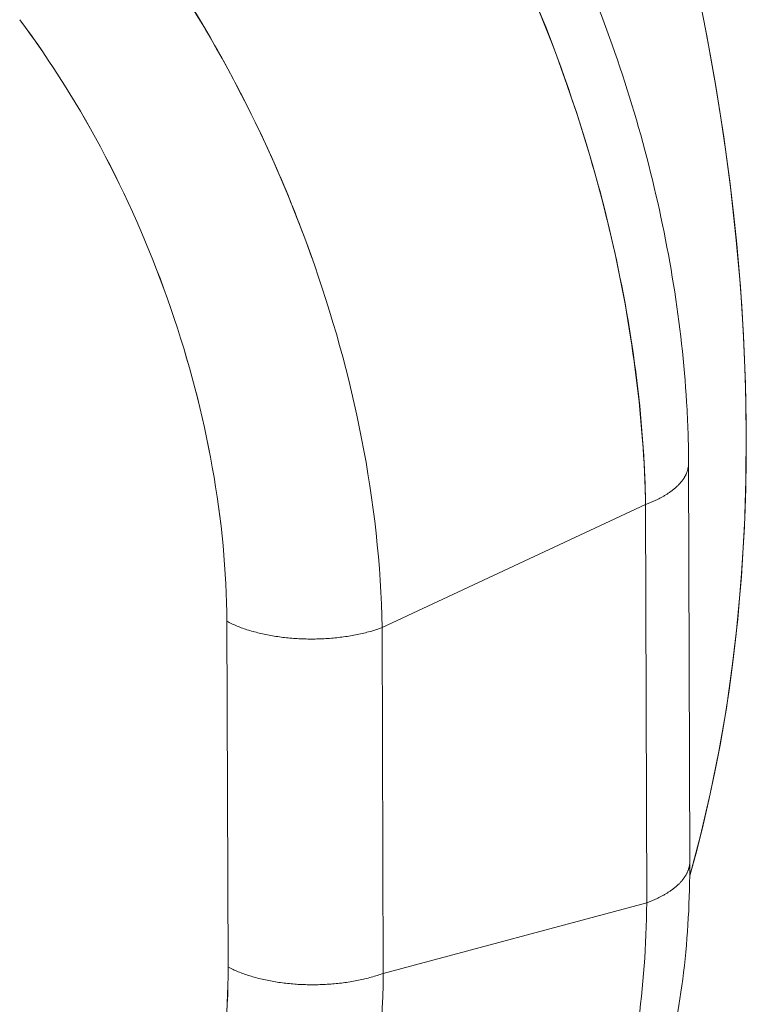
# Model space of a CAD drawing. Units: inches. Extents: x 3 to 262, y 3 to 15.
# Drawn here: x 240 to 240, y 11 to 11 of the extents above; entities that cross this region are included whole.
import ezdxf

# ---------------------------------------------------------------- set-up
doc = ezdxf.new("R2010")
doc.units = ezdxf.units.IN
doc.header["$MEASUREMENT"] = 0
doc.layers.get('0').update_dxf_attribs({"linetype": 'CONTINUOUS'})
doc.layers.add('DETAIL', color=1, linetype='CONTINUOUS')

# ---------------------------------------------------------------- blocks, each defined once
blk = doc.blocks.new('A$Cfbb56330')
at = {"color": 0, "linetype": 'Continuous', "lineweight": 0, "extrusion": (-5.55112e-17, 0.816497, 0.57735)}
for p, q in [((-0.83371, 3.49741), (-0.83371, 3.4974)), ((-0.83371, 3.49741), (-0.83371, 3.4974)), ((-0.70341, 3.27481), (-0.70376, 3.39217)), ((-0.79405, 3.3437), (-0.71644, 3.38)), ((-0.79405, 3.3437), (-0.71644, 3.38)), ((-0.71644, 3.38), (-0.71608, 3.26262)), ((-0.71644, 3.38), (-0.71608, 3.26262)), ((-0.83976, 3.34556), (-0.8394, 3.24367)), ((-0.83976, 3.34556), (-0.8394, 3.24367)), ((-0.7937, 3.24181), (-0.79405, 3.3437)), ((-0.7937, 3.24181), (-0.79405, 3.3437)), ((-0.71608, 3.26262), (-0.7937, 3.24181)), ((-0.71608, 3.26262), (-0.7937, 3.24181))]:
    blk.add_line(p, q, dxfattribs=at)
at = {"color": 0, "linetype": 'Continuous', "lineweight": 0}
for points in [[(-0.70136, 3.53313), (-0.69837, 3.51815), (-0.69571, 3.50322), (-0.6934, 3.48835), (-0.69143, 3.47356), (-0.6898, 3.45885), (-0.68852, 3.44426), (-0.68759, 3.42978), (-0.687, 3.41544), (-0.68676, 3.40124), (-0.68688, 3.38721), (-0.68734, 3.37336), (-0.68814, 3.3597), (-0.6893, 3.34624), (-0.6908, 3.333), (-0.69264, 3.31999), (-0.69483, 3.30722), (-0.69736, 3.29471), (-0.70022, 3.28247), (-0.70342, 3.27051)], [(-0.70103, 3.53158), (-0.69913, 3.52214), (-0.69736, 3.51272), (-0.69573, 3.50332), (-0.69423, 3.49395), (-0.69287, 3.4846), (-0.69164, 3.47528), (-0.69055, 3.466), (-0.6896, 3.45676), (-0.68878, 3.44757), (-0.6881, 3.43842), (-0.68756, 3.42931), (-0.68716, 3.42027), (-0.6869, 3.41128), (-0.68677, 3.40235), (-0.68678, 3.39348), (-0.68693, 3.38468), (-0.68722, 3.37596), (-0.68765, 3.3673), (-0.68821, 3.35873), (-0.68892, 3.35024), (-0.68976, 3.34183), (-0.69073, 3.33351), (-0.69185, 3.32528), (-0.6931, 3.31715), (-0.69448, 3.30911), (-0.696, 3.30118), (-0.69766, 3.29335), (-0.69945, 3.28562), (-0.70137, 3.27801), (-0.70342, 3.27051)], [(-0.71644, 3.38), (-0.7162, 3.38009), (-0.71595, 3.38018), (-0.7157, 3.38028), (-0.71546, 3.38037), (-0.71522, 3.38047), (-0.71498, 3.38057), (-0.71475, 3.38067), (-0.71451, 3.38077), (-0.71428, 3.38087), (-0.71405, 3.38097), (-0.71382, 3.38107), (-0.7136, 3.38117), (-0.71337, 3.38128), (-0.71315, 3.38138), (-0.71293, 3.38149), (-0.71271, 3.3816), (-0.7125, 3.38171), (-0.71228, 3.38182), (-0.71207, 3.38193), (-0.71187, 3.38204), (-0.71166, 3.38215), (-0.71146, 3.38226), (-0.71125, 3.38238), (-0.71105, 3.38249), (-0.71086, 3.38261), (-0.71066, 3.38272), (-0.71047, 3.38284), (-0.71028, 3.38296), (-0.71009, 3.38308), (-0.70991, 3.3832), (-0.70973, 3.38332), (-0.70955, 3.38344), (-0.70937, 3.38356), (-0.70919, 3.38368), (-0.70902, 3.38381), (-0.70885, 3.38393), (-0.70868, 3.38406), (-0.70852, 3.38418), (-0.70836, 3.38431), (-0.7082, 3.38444), (-0.70804, 3.38457), (-0.70789, 3.3847), (-0.70774, 3.38482), (-0.70759, 3.38495), (-0.70744, 3.38509), (-0.7073, 3.38522), (-0.70716, 3.38535), (-0.70702, 3.38548), (-0.70688, 3.38561), (-0.70675, 3.38575), (-0.70662, 3.38588), (-0.70649, 3.38602), (-0.70637, 3.38615), (-0.70625, 3.38629), (-0.70613, 3.38643), (-0.70601, 3.38656), (-0.7059, 3.3867), (-0.70579, 3.38684), (-0.70568, 3.38698), (-0.70558, 3.38712), (-0.70547, 3.38726), (-0.70537, 3.3874), (-0.70528, 3.38754), (-0.70519, 3.38768), (-0.7051, 3.38782), (-0.70501, 3.38796), (-0.70492, 3.3881), (-0.70484, 3.38824), (-0.70476, 3.38839), (-0.70469, 3.38853), (-0.70461, 3.38867), (-0.70454, 3.38882), (-0.70448, 3.38896), (-0.70441, 3.3891), (-0.70435, 3.38925), (-0.70429, 3.38939), (-0.70424, 3.38954), (-0.70419, 3.38968), (-0.70414, 3.38983), (-0.70409, 3.38997), (-0.70405, 3.39012), (-0.70401, 3.39026), (-0.70397, 3.39041), (-0.70394, 3.39056), (-0.70391, 3.3907), (-0.70388, 3.39085), (-0.70385, 3.391), (-0.70383, 3.39114), (-0.70381, 3.39129), (-0.70379, 3.39144), (-0.70378, 3.39158), (-0.70377, 3.39173), (-0.70376, 3.39188), (-0.70376, 3.39202), (-0.70376, 3.39217)], [(-0.71644, 3.38), (-0.7162, 3.38009), (-0.71595, 3.38018), (-0.7157, 3.38028), (-0.71546, 3.38037), (-0.71522, 3.38047), (-0.71498, 3.38057), (-0.71475, 3.38067), (-0.71451, 3.38077), (-0.71428, 3.38087), (-0.71405, 3.38097), (-0.71382, 3.38107), (-0.7136, 3.38117), (-0.71337, 3.38128), (-0.71315, 3.38138), (-0.71293, 3.38149), (-0.71271, 3.3816), (-0.7125, 3.38171), (-0.71228, 3.38182), (-0.71207, 3.38193), (-0.71187, 3.38204), (-0.71166, 3.38215), (-0.71146, 3.38226), (-0.71125, 3.38238), (-0.71105, 3.38249), (-0.71086, 3.38261), (-0.71066, 3.38272), (-0.71047, 3.38284), (-0.71028, 3.38296), (-0.71009, 3.38308), (-0.70991, 3.3832), (-0.70973, 3.38332), (-0.70955, 3.38344), (-0.70937, 3.38356), (-0.70919, 3.38368), (-0.70902, 3.38381), (-0.70885, 3.38393), (-0.70868, 3.38406), (-0.70852, 3.38418), (-0.70836, 3.38431), (-0.7082, 3.38444), (-0.70804, 3.38457), (-0.70789, 3.3847), (-0.70774, 3.38482), (-0.70759, 3.38495), (-0.70744, 3.38509), (-0.7073, 3.38522), (-0.70716, 3.38535), (-0.70702, 3.38548), (-0.70688, 3.38561), (-0.70675, 3.38575), (-0.70662, 3.38588), (-0.70649, 3.38602), (-0.70637, 3.38615), (-0.70625, 3.38629), (-0.70613, 3.38643), (-0.70601, 3.38656), (-0.7059, 3.3867), (-0.70579, 3.38684), (-0.70568, 3.38698), (-0.70558, 3.38712), (-0.70547, 3.38726), (-0.70537, 3.3874), (-0.70528, 3.38754), (-0.70519, 3.38768), (-0.7051, 3.38782), (-0.70501, 3.38796), (-0.70492, 3.3881), (-0.70484, 3.38824), (-0.70476, 3.38839), (-0.70469, 3.38853), (-0.70461, 3.38867), (-0.70454, 3.38882), (-0.70448, 3.38896), (-0.70441, 3.3891), (-0.70435, 3.38925), (-0.70429, 3.38939), (-0.70424, 3.38954), (-0.70419, 3.38968), (-0.70414, 3.38983), (-0.70409, 3.38997), (-0.70405, 3.39012), (-0.70401, 3.39026), (-0.70397, 3.39041), (-0.70394, 3.39056), (-0.70391, 3.3907), (-0.70388, 3.39085), (-0.70385, 3.391), (-0.70383, 3.39114), (-0.70381, 3.39129), (-0.70379, 3.39144), (-0.70378, 3.39158), (-0.70377, 3.39173), (-0.70376, 3.39188), (-0.70376, 3.39202), (-0.70376, 3.39217)], [(-0.83976, 3.34556), (-0.83941, 3.34538), (-0.83905, 3.34519), (-0.83868, 3.34502), (-0.83831, 3.34484), (-0.83793, 3.34467), (-0.83754, 3.3445), (-0.83715, 3.34433), (-0.83676, 3.34417), (-0.83635, 3.344), (-0.83594, 3.34385), (-0.83553, 3.34369), (-0.83511, 3.34354), (-0.83469, 3.34339), (-0.83426, 3.34324), (-0.83383, 3.3431), (-0.83339, 3.34296), (-0.83294, 3.34283), (-0.83249, 3.34269), (-0.83204, 3.34256), (-0.83158, 3.34244), (-0.83112, 3.34232), (-0.83066, 3.3422), (-0.83019, 3.34208), (-0.82971, 3.34197), (-0.82923, 3.34186), (-0.82875, 3.34176), (-0.82827, 3.34165), (-0.82778, 3.34156), (-0.82729, 3.34146), (-0.82679, 3.34137), (-0.82629, 3.34128), (-0.82579, 3.3412), (-0.82529, 3.34112), (-0.82478, 3.34105), (-0.82427, 3.34097), (-0.82376, 3.34091), (-0.82325, 3.34084), (-0.82273, 3.34078), (-0.82221, 3.34073), (-0.82169, 3.34067), (-0.82117, 3.34062), (-0.82065, 3.34058), (-0.82012, 3.34054), (-0.8196, 3.3405), (-0.81907, 3.34047), (-0.81854, 3.34044), (-0.81801, 3.34041), (-0.81748, 3.34039), (-0.81695, 3.34037), (-0.81641, 3.34036), (-0.81588, 3.34035), (-0.81535, 3.34034), (-0.81482, 3.34034), (-0.81428, 3.34034), (-0.81375, 3.34035), (-0.81322, 3.34036), (-0.81268, 3.34037), (-0.81215, 3.34039), (-0.81162, 3.34041), (-0.81109, 3.34044), (-0.81056, 3.34047), (-0.81003, 3.3405), (-0.80951, 3.34054), (-0.80898, 3.34058), (-0.80846, 3.34063), (-0.80793, 3.34068), (-0.80741, 3.34073), (-0.80689, 3.34079), (-0.80638, 3.34085), (-0.80586, 3.34091), (-0.80535, 3.34098), (-0.80484, 3.34105), (-0.80433, 3.34113), (-0.80382, 3.34121), (-0.80332, 3.34129), (-0.80282, 3.34138), (-0.80232, 3.34147), (-0.80183, 3.34156), (-0.80134, 3.34166), (-0.80085, 3.34176), (-0.80037, 3.34187), (-0.79989, 3.34198), (-0.79942, 3.34209), (-0.79894, 3.34221), (-0.79848, 3.34233), (-0.79801, 3.34245), (-0.79755, 3.34257), (-0.7971, 3.3427), (-0.79665, 3.34284), (-0.7962, 3.34297), (-0.79576, 3.34311), (-0.79532, 3.34326), (-0.79489, 3.3434), (-0.79447, 3.34355), (-0.79405, 3.3437)], [(-0.83976, 3.34556), (-0.83941, 3.34538), (-0.83905, 3.34519), (-0.83868, 3.34502), (-0.83831, 3.34484), (-0.83793, 3.34467), (-0.83754, 3.3445), (-0.83715, 3.34433), (-0.83676, 3.34417), (-0.83635, 3.344), (-0.83594, 3.34385), (-0.83553, 3.34369), (-0.83511, 3.34354), (-0.83469, 3.34339), (-0.83426, 3.34324), (-0.83383, 3.3431), (-0.83339, 3.34296), (-0.83294, 3.34283), (-0.83249, 3.34269), (-0.83204, 3.34256), (-0.83158, 3.34244), (-0.83112, 3.34232), (-0.83066, 3.3422), (-0.83019, 3.34208), (-0.82971, 3.34197), (-0.82923, 3.34186), (-0.82875, 3.34176), (-0.82827, 3.34165), (-0.82778, 3.34156), (-0.82729, 3.34146), (-0.82679, 3.34137), (-0.82629, 3.34128), (-0.82579, 3.3412), (-0.82529, 3.34112), (-0.82478, 3.34105), (-0.82427, 3.34097), (-0.82376, 3.34091), (-0.82325, 3.34084), (-0.82273, 3.34078), (-0.82221, 3.34073), (-0.82169, 3.34067), (-0.82117, 3.34062), (-0.82065, 3.34058), (-0.82012, 3.34054), (-0.8196, 3.3405), (-0.81907, 3.34047), (-0.81854, 3.34044), (-0.81801, 3.34041), (-0.81748, 3.34039), (-0.81695, 3.34037), (-0.81641, 3.34036), (-0.81588, 3.34035), (-0.81535, 3.34034), (-0.81482, 3.34034), (-0.81428, 3.34034), (-0.81375, 3.34035), (-0.81322, 3.34036), (-0.81268, 3.34037), (-0.81215, 3.34039), (-0.81162, 3.34041), (-0.81109, 3.34044), (-0.81056, 3.34047), (-0.81003, 3.3405), (-0.80951, 3.34054), (-0.80898, 3.34058), (-0.80846, 3.34063), (-0.80793, 3.34068), (-0.80741, 3.34073), (-0.80689, 3.34079), (-0.80638, 3.34085), (-0.80586, 3.34091), (-0.80535, 3.34098), (-0.80484, 3.34105), (-0.80433, 3.34113), (-0.80382, 3.34121), (-0.80332, 3.34129), (-0.80282, 3.34138), (-0.80232, 3.34147), (-0.80183, 3.34156), (-0.80134, 3.34166), (-0.80085, 3.34176), (-0.80037, 3.34187), (-0.79989, 3.34198), (-0.79942, 3.34209), (-0.79894, 3.34221), (-0.79848, 3.34233), (-0.79801, 3.34245), (-0.79755, 3.34257), (-0.7971, 3.3427), (-0.79665, 3.34284), (-0.7962, 3.34297), (-0.79576, 3.34311), (-0.79532, 3.34326), (-0.79489, 3.3434), (-0.79447, 3.34355), (-0.79405, 3.3437)], [(-0.71608, 3.26262), (-0.71584, 3.26272), (-0.71559, 3.26281), (-0.71535, 3.2629), (-0.7151, 3.263), (-0.71486, 3.26309), (-0.71462, 3.26319), (-0.71439, 3.26329), (-0.71415, 3.26339), (-0.71392, 3.26349), (-0.71369, 3.26359), (-0.71346, 3.2637), (-0.71324, 3.2638), (-0.71301, 3.2639), (-0.71279, 3.26401), (-0.71257, 3.26412), (-0.71236, 3.26422), (-0.71214, 3.26433), (-0.71193, 3.26444), (-0.71172, 3.26455), (-0.71151, 3.26466), (-0.7113, 3.26478), (-0.7111, 3.26489), (-0.7109, 3.265), (-0.7107, 3.26512), (-0.7105, 3.26523), (-0.71031, 3.26535), (-0.71011, 3.26547), (-0.70992, 3.26559), (-0.70974, 3.2657), (-0.70955, 3.26582), (-0.70937, 3.26595), (-0.70919, 3.26607), (-0.70901, 3.26619), (-0.70884, 3.26631), (-0.70867, 3.26644), (-0.7085, 3.26656), (-0.70833, 3.26669), (-0.70816, 3.26681), (-0.708, 3.26694), (-0.70784, 3.26707), (-0.70769, 3.26719), (-0.70753, 3.26732), (-0.70738, 3.26745), (-0.70723, 3.26758), (-0.70709, 3.26771), (-0.70694, 3.26785), (-0.7068, 3.26798), (-0.70666, 3.26811), (-0.70653, 3.26824), (-0.7064, 3.26838), (-0.70627, 3.26851), (-0.70614, 3.26865), (-0.70601, 3.26878), (-0.70589, 3.26892), (-0.70577, 3.26906), (-0.70566, 3.26919), (-0.70554, 3.26933), (-0.70543, 3.26947), (-0.70533, 3.26961), (-0.70522, 3.26975), (-0.70512, 3.26989), (-0.70502, 3.27003), (-0.70492, 3.27017), (-0.70483, 3.27031), (-0.70474, 3.27045), (-0.70465, 3.27059), (-0.70457, 3.27073), (-0.70449, 3.27087), (-0.70441, 3.27102), (-0.70433, 3.27116), (-0.70426, 3.2713), (-0.70419, 3.27145), (-0.70412, 3.27159), (-0.70406, 3.27174), (-0.704, 3.27188), (-0.70394, 3.27202), (-0.70389, 3.27217), (-0.70383, 3.27232), (-0.70378, 3.27246), (-0.70374, 3.27261), (-0.70369, 3.27275), (-0.70365, 3.2729), (-0.70362, 3.27304), (-0.70358, 3.27319), (-0.70355, 3.27334), (-0.70352, 3.27348), (-0.7035, 3.27363), (-0.70348, 3.27378), (-0.70346, 3.27392), (-0.70344, 3.27407), (-0.70343, 3.27422), (-0.70342, 3.27437), (-0.70341, 3.27451), (-0.70341, 3.27466), (-0.70341, 3.27481)], [(-0.71608, 3.26262), (-0.71584, 3.26272), (-0.71559, 3.26281), (-0.71535, 3.2629), (-0.7151, 3.263), (-0.71486, 3.26309), (-0.71462, 3.26319), (-0.71439, 3.26329), (-0.71415, 3.26339), (-0.71392, 3.26349), (-0.71369, 3.26359), (-0.71346, 3.2637), (-0.71324, 3.2638), (-0.71301, 3.2639), (-0.71279, 3.26401), (-0.71257, 3.26412), (-0.71236, 3.26422), (-0.71214, 3.26433), (-0.71193, 3.26444), (-0.71172, 3.26455), (-0.71151, 3.26466), (-0.7113, 3.26478), (-0.7111, 3.26489), (-0.7109, 3.265), (-0.7107, 3.26512), (-0.7105, 3.26523), (-0.71031, 3.26535), (-0.71011, 3.26547), (-0.70992, 3.26559), (-0.70974, 3.2657), (-0.70955, 3.26582), (-0.70937, 3.26595), (-0.70919, 3.26607), (-0.70901, 3.26619), (-0.70884, 3.26631), (-0.70867, 3.26644), (-0.7085, 3.26656), (-0.70833, 3.26669), (-0.70816, 3.26681), (-0.708, 3.26694), (-0.70784, 3.26707), (-0.70769, 3.26719), (-0.70753, 3.26732), (-0.70738, 3.26745), (-0.70723, 3.26758), (-0.70709, 3.26771), (-0.70694, 3.26785), (-0.7068, 3.26798), (-0.70666, 3.26811), (-0.70653, 3.26824), (-0.7064, 3.26838), (-0.70627, 3.26851), (-0.70614, 3.26865), (-0.70601, 3.26878), (-0.70589, 3.26892), (-0.70577, 3.26906), (-0.70566, 3.26919), (-0.70554, 3.26933), (-0.70543, 3.26947), (-0.70533, 3.26961), (-0.70522, 3.26975), (-0.70512, 3.26989), (-0.70502, 3.27003), (-0.70492, 3.27017), (-0.70483, 3.27031), (-0.70474, 3.27045), (-0.70465, 3.27059), (-0.70457, 3.27073), (-0.70449, 3.27087), (-0.70441, 3.27102), (-0.70433, 3.27116), (-0.70426, 3.2713), (-0.70419, 3.27145), (-0.70412, 3.27159), (-0.70406, 3.27174), (-0.704, 3.27188), (-0.70394, 3.27202), (-0.70389, 3.27217), (-0.70383, 3.27232), (-0.70378, 3.27246), (-0.70374, 3.27261), (-0.70369, 3.27275), (-0.70365, 3.2729), (-0.70362, 3.27304), (-0.70358, 3.27319), (-0.70355, 3.27334), (-0.70352, 3.27348), (-0.7035, 3.27363), (-0.70348, 3.27378), (-0.70346, 3.27392), (-0.70344, 3.27407), (-0.70343, 3.27422), (-0.70342, 3.27437), (-0.70341, 3.27451), (-0.70341, 3.27466), (-0.70341, 3.27481)], [(-0.8394, 3.24367), (-0.83904, 3.24349), (-0.83868, 3.24331), (-0.83832, 3.24313), (-0.83794, 3.24295), (-0.83756, 3.24278), (-0.83718, 3.24261), (-0.83679, 3.24244), (-0.83639, 3.24228), (-0.83599, 3.24211), (-0.83558, 3.24196), (-0.83517, 3.2418), (-0.83475, 3.24165), (-0.83433, 3.2415), (-0.8339, 3.24135), (-0.83346, 3.24121), (-0.83302, 3.24107), (-0.83258, 3.24094), (-0.83213, 3.2408), (-0.83168, 3.24067), (-0.83122, 3.24055), (-0.83076, 3.24042), (-0.83029, 3.24031), (-0.82982, 3.24019), (-0.82935, 3.24008), (-0.82887, 3.23997), (-0.82839, 3.23986), (-0.82791, 3.23976), (-0.82742, 3.23966), (-0.82693, 3.23957), (-0.82643, 3.23948), (-0.82593, 3.23939), (-0.82543, 3.23931), (-0.82493, 3.23923), (-0.82442, 3.23915), (-0.82391, 3.23908), (-0.8234, 3.23901), (-0.82289, 3.23895), (-0.82237, 3.23889), (-0.82185, 3.23883), (-0.82133, 3.23878), (-0.82081, 3.23873), (-0.82029, 3.23869), (-0.81976, 3.23864), (-0.81924, 3.23861), (-0.81871, 3.23857), (-0.81818, 3.23854), (-0.81765, 3.23852), (-0.81712, 3.2385), (-0.81659, 3.23848), (-0.81606, 3.23847), (-0.81553, 3.23846), (-0.81499, 3.23845), (-0.81446, 3.23845), (-0.81393, 3.23845), (-0.8134, 3.23846), (-0.81286, 3.23847), (-0.81233, 3.23848), (-0.8118, 3.2385), (-0.81127, 3.23852), (-0.81074, 3.23855), (-0.81021, 3.23858), (-0.80968, 3.23861), (-0.80915, 3.23865), (-0.80863, 3.23869), (-0.8081, 3.23873), (-0.80758, 3.23878), (-0.80706, 3.23884), (-0.80654, 3.23889), (-0.80602, 3.23895), (-0.80551, 3.23902), (-0.805, 3.23909), (-0.80449, 3.23916), (-0.80398, 3.23924), (-0.80347, 3.23932), (-0.80297, 3.2394), (-0.80247, 3.23949), (-0.80198, 3.23958), (-0.80148, 3.23967), (-0.80099, 3.23977), (-0.80051, 3.23987), (-0.80002, 3.23998), (-0.79954, 3.24009), (-0.79907, 3.2402), (-0.7986, 3.24032), (-0.79813, 3.24043), (-0.79767, 3.24056), (-0.79721, 3.24068), (-0.79675, 3.24081), (-0.7963, 3.24095), (-0.79585, 3.24108), (-0.79541, 3.24122), (-0.79498, 3.24137), (-0.79455, 3.24151), (-0.79412, 3.24166), (-0.7937, 3.24181)], [(-0.8394, 3.24367), (-0.83904, 3.24349), (-0.83868, 3.24331), (-0.83832, 3.24313), (-0.83794, 3.24295), (-0.83756, 3.24278), (-0.83718, 3.24261), (-0.83679, 3.24244), (-0.83639, 3.24228), (-0.83599, 3.24211), (-0.83558, 3.24196), (-0.83517, 3.2418), (-0.83475, 3.24165), (-0.83433, 3.2415), (-0.8339, 3.24135), (-0.83346, 3.24121), (-0.83302, 3.24107), (-0.83258, 3.24094), (-0.83213, 3.2408), (-0.83168, 3.24067), (-0.83122, 3.24055), (-0.83076, 3.24042), (-0.83029, 3.24031), (-0.82982, 3.24019), (-0.82935, 3.24008), (-0.82887, 3.23997), (-0.82839, 3.23986), (-0.82791, 3.23976), (-0.82742, 3.23966), (-0.82693, 3.23957), (-0.82643, 3.23948), (-0.82593, 3.23939), (-0.82543, 3.23931), (-0.82493, 3.23923), (-0.82442, 3.23915), (-0.82391, 3.23908), (-0.8234, 3.23901), (-0.82289, 3.23895), (-0.82237, 3.23889), (-0.82185, 3.23883), (-0.82133, 3.23878), (-0.82081, 3.23873), (-0.82029, 3.23869), (-0.81976, 3.23864), (-0.81924, 3.23861), (-0.81871, 3.23857), (-0.81818, 3.23854), (-0.81765, 3.23852), (-0.81712, 3.2385), (-0.81659, 3.23848), (-0.81606, 3.23847), (-0.81553, 3.23846), (-0.81499, 3.23845), (-0.81446, 3.23845), (-0.81393, 3.23845), (-0.8134, 3.23846), (-0.81286, 3.23847), (-0.81233, 3.23848), (-0.8118, 3.2385), (-0.81127, 3.23852), (-0.81074, 3.23855), (-0.81021, 3.23858), (-0.80968, 3.23861), (-0.80915, 3.23865), (-0.80863, 3.23869), (-0.8081, 3.23873), (-0.80758, 3.23878), (-0.80706, 3.23884), (-0.80654, 3.23889), (-0.80602, 3.23895), (-0.80551, 3.23902), (-0.805, 3.23909), (-0.80449, 3.23916), (-0.80398, 3.23924), (-0.80347, 3.23932), (-0.80297, 3.2394), (-0.80247, 3.23949), (-0.80198, 3.23958), (-0.80148, 3.23967), (-0.80099, 3.23977), (-0.80051, 3.23987), (-0.80002, 3.23998), (-0.79954, 3.24009), (-0.79907, 3.2402), (-0.7986, 3.24032), (-0.79813, 3.24043), (-0.79767, 3.24056), (-0.79721, 3.24068), (-0.79675, 3.24081), (-0.7963, 3.24095), (-0.79585, 3.24108), (-0.79541, 3.24122), (-0.79498, 3.24137), (-0.79455, 3.24151), (-0.79412, 3.24166), (-0.7937, 3.24181)]]:
    blk.add_lwpolyline(points, dxfattribs=at)
for points, knots in [([(-0.71644, 3.38), (-0.71675, 3.40083), (-0.71967, 3.42771), (-0.72543, 3.45389), (-0.72831, 3.46698), (-0.73182, 3.48076), (-0.73801, 3.49919), (-0.74421, 3.51761), (-0.74973, 3.53075), (-0.75569, 3.54364), (-0.76761, 3.56941), (-0.78168, 3.59277), (-0.7962, 3.61191), (-0.81071, 3.63105), (-0.82705, 3.64743), (-0.84244, 3.65861)], [0, 0, 0, 0, 0.25, 0.25, 0.25, 0.375, 0.375, 0.375, 0.5, 0.5, 0.5, 0.75, 0.75, 0.75, 1, 1, 1, 1]), ([(-0.84244, 3.65861), (-0.83423, 3.65265), (-0.82604, 3.64551), (-0.81802, 3.63732), (-0.81, 3.62914), (-0.80215, 3.61991), (-0.79461, 3.6098), (-0.78707, 3.59969), (-0.77984, 3.5887), (-0.77305, 3.57704), (-0.76626, 3.56537), (-0.75992, 3.55302), (-0.75412, 3.54021), (-0.74833, 3.5274), (-0.7431, 3.51413), (-0.73851, 3.50065), (-0.73392, 3.48716), (-0.72998, 3.47345), (-0.72677, 3.45978), (-0.72355, 3.4461), (-0.72105, 3.43245), (-0.71932, 3.41907), (-0.71759, 3.4057), (-0.71663, 3.39259), (-0.71644, 3.38)], [0, 0, 0, 0, 0.125, 0.125, 0.125, 0.25, 0.25, 0.25, 0.375, 0.375, 0.375, 0.5, 0.5, 0.5, 0.625, 0.625, 0.625, 0.75, 0.75, 0.75, 0.875, 0.875, 0.875, 1, 1, 1, 1]), ([(-0.82143, 3.65744), (-0.80548, 3.64563), (-0.79032, 3.62997), (-0.76299, 3.59351), (-0.75049, 3.57219), (-0.72996, 3.52756), (-0.72155, 3.50375), (-0.70954, 3.45667), (-0.70571, 3.43281), (-0.70397, 3.40413), (-0.70378, 3.3981), (-0.70376, 3.39217)], [0, 0, 0, 0, 0.0678609, 0.0678609, 0.1357147, 0.1357147, 0.2015293, 0.2015293, 0.2662692, 0.2662692, 0.2837145, 0.2837145, 0.2837145, 0.2837145]), ([(-0.81468, 3.45266), (-0.82098, 3.47046), (-0.82862, 3.48792), (-0.83736, 3.50448), (-0.84624, 3.52134), (-0.85626, 3.53726), (-0.86709, 3.55172)], [0.5043172, 0.5043172, 0.5043172, 0.5043172, 0.75, 0.75, 0.75, 1, 1, 1, 1]), ([(-0.86709, 3.55172), (-0.84593, 3.52345), (-0.82754, 3.48876), (-0.81503, 3.45365), (-0.80252, 3.41855), (-0.7946, 3.38073), (-0.79405, 3.3437)], [0, 0, 0, 0, 0.5, 0.5, 0.5, 1, 1, 1, 1]), ([(-0.90076, 3.52287), (-0.89156, 3.51058), (-0.88307, 3.49704), (-0.87557, 3.48269), (-0.86806, 3.46834), (-0.86154, 3.4532), (-0.85623, 3.43774), (-0.85091, 3.42229), (-0.8468, 3.40654), (-0.84403, 3.391), (-0.84125, 3.37547), (-0.83982, 3.36015), (-0.83976, 3.34556)], [0, 0, 0, 0, 0.25, 0.25, 0.25, 0.5, 0.5, 0.5, 0.75, 0.75, 0.75, 1, 1, 1, 1]), ([(-0.90076, 3.52287), (-0.89151, 3.51051), (-0.88311, 3.49712), (-0.87557, 3.48269), (-0.86802, 3.46826), (-0.86157, 3.45328), (-0.85623, 3.43774), (-0.85089, 3.42221), (-0.84682, 3.40663), (-0.84403, 3.391), (-0.84124, 3.37538), (-0.83982, 3.36024), (-0.83976, 3.34556)], [0, 0, 0, 0, 0.25, 0.25, 0.25, 0.5, 0.5, 0.5, 0.75, 0.75, 0.75, 1, 1, 1, 1]), ([(-0.70341, 3.27481), (-0.70334, 3.25237), (-0.70583, 3.23097), (-0.71631, 3.19244), (-0.72463, 3.17482), (-0.74194, 3.15372), (-0.74861, 3.1475), (-0.76374, 3.1372), (-0.77239, 3.13319), (-0.78139, 3.13077)], [0, 0, 0, 0, 0.0660663, 0.0660663, 0.1340675, 0.1340675, 0.1681765, 0.1681765, 0.2039408, 0.2039408, 0.2039408, 0.2039408]), ([(-0.71608, 3.26262), (-0.71619, 3.24994), (-0.71708, 3.23775), (-0.71873, 3.22628), (-0.72038, 3.21482), (-0.7228, 3.20407), (-0.72594, 3.19424), (-0.72908, 3.1844), (-0.73294, 3.17548), (-0.73746, 3.16763), (-0.74197, 3.15978), (-0.74713, 3.15301), (-0.75286, 3.14742), (-0.75858, 3.14184), (-0.76486, 3.13745), (-0.77159, 3.13433), (-0.77476, 3.13286), (-0.77804, 3.13167), (-0.78139, 3.13077)], [0, 0, 0, 0, 0.125, 0.125, 0.125, 0.25, 0.25, 0.25, 0.375, 0.375, 0.375, 0.5, 0.5, 0.5, 0.625, 0.625, 0.625, 0.6839546, 0.6839546, 0.6839546, 0.6839546]), ([(-0.8394, 3.24367), (-0.83934, 3.22909), (-0.84068, 3.21525), (-0.84335, 3.20261), (-0.84602, 3.18997), (-0.85003, 3.17853), (-0.85524, 3.16865), (-0.86046, 3.15878), (-0.86688, 3.15049), (-0.8743, 3.14404), (-0.88171, 3.13759), (-0.89012, 3.13298), (-0.89925, 3.13037)], [0, 0, 0, 0, 0.25, 0.25, 0.25, 0.5, 0.5, 0.5, 0.75, 0.75, 0.75, 1, 1, 1, 1]), ([(-0.8394, 3.24367), (-0.83934, 3.22901), (-0.84066, 3.21532), (-0.84335, 3.20261), (-0.84603, 3.1899), (-0.85, 3.17858), (-0.85524, 3.16865), (-0.86049, 3.15873), (-0.86684, 3.15052), (-0.8743, 3.14404), (-0.88176, 3.13755), (-0.89007, 3.133), (-0.89925, 3.13037)], [0, 0, 0, 0, 0.25, 0.25, 0.25, 0.5, 0.5, 0.5, 0.75, 0.75, 0.75, 1, 1, 1, 1]), ([(-0.7937, 3.24181), (-0.794, 3.20452), (-0.80169, 3.17439), (-0.81398, 3.15208), (-0.82627, 3.12978), (-0.84445, 3.11419), (-0.86545, 3.1082)], [0, 0, 0, 0, 0.5, 0.5, 0.5, 1, 1, 1, 1])]:
    blk.add_open_spline(points, degree=3, knots=knots, dxfattribs=at)
blk = doc.blocks.new('WEB00415')
at = {"layer": 'DETAIL', "xscale": 1.75, "yscale": 1.75, "zscale": 1.75}
blk.add_blockref('A$Cfbb56330', (31.44124, 40.03422), dxfattribs=at)

msp = doc.modelspace()

# ---------------------------------------------------------------- block references
at = {"xscale": 0.125, "yscale": 0.125, "zscale": 0.125}
msp.add_blockref('WEB00415', (235.948967, 4.870896), dxfattribs=at)

doc.saveas('drawing.dxf')
